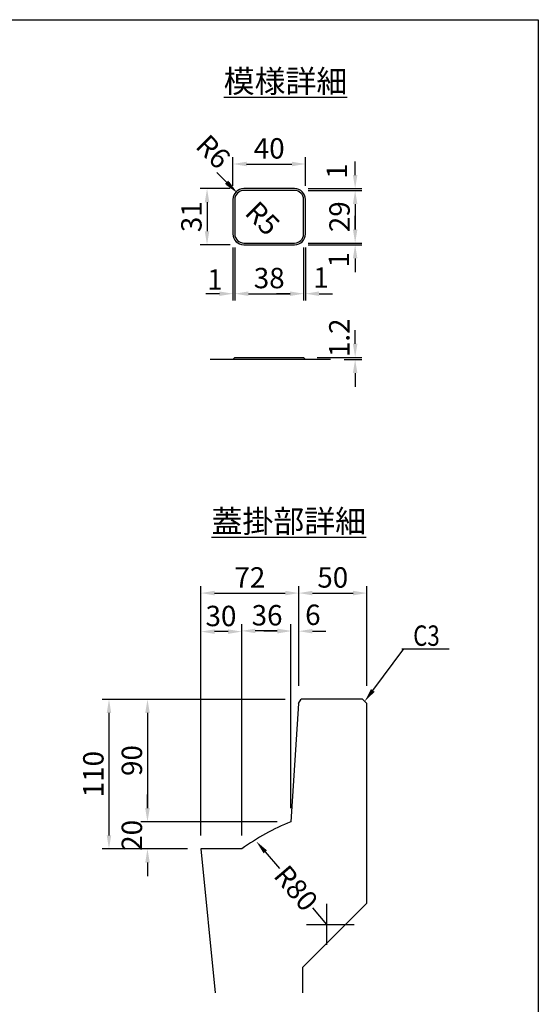
# Model space of a CAD drawing. Extents: x -14765 to 692, y -1304 to 14325.
# Drawn here: x -9844 to -8699, y 5552 to 7724 of the extents above; entities that cross this region are included whole.
import ezdxf

# ---------------------------------------------------------------- set-up
doc = ezdxf.new("R2010")
doc.units = 0
doc.header["$LTSCALE"] = 150
doc.header["$MEASUREMENT"] = 0
doc.linetypes.add('CENTER', pattern=[2, 1.25, -0.25, 0.25, -0.25])
doc.layers.get('Defpoints').update_dxf_attribs({"linetype": 'CONTINUOUS'})
for name, color, linetype in [('1HASEN', 5, 'CENTER'), ('HAIKIN', 2, 'CONTINUOUS'), ('SEIHIN', 3, 'CONTINUOUS'), ('SUNPOU', 1, 'CONTINUOUS')]:
    doc.layers.add(name, color=color, linetype=linetype)
doc.styles.get("Standard").update_dxf_attribs({"font": 'TXT.shx', "width": 0.8, "bigfont": 'BIGFONT.shx'})
doc.styles.add('寸法１／６', font='simplex.shx', dxfattribs={"height": 16, "bigfont": 'bigfont.shx'})
doc.dimstyles.get("Standard").update_dxf_attribs({"dimtxt": 0.18, "dimasz": 0.18, "dimexe": 0.18, "dimexo": 0.0625, "dimgap": 0.09, "dimtad": 0, "dimtih": 1, "dimtoh": 1, "dimdec": 4, "dimzin": 0, "dimdsep": 46, "dimtxsty": 'STANDARD', "dimcen": 0.09, "dimadec": 0, "dimazin": 0, "dimtfac": 1, "dimtdec": 4, "dimtofl": 0, "dimtmove": 0, "dimatfit": 3, "dimfxl": 1, "dimtolj": 1, "dimtzin": 0, "dimarcsym": 0})

# ---------------------------------------------------------------- blocks, each defined once
blk = doc.blocks.new('SA3')
at = {"layer": 'HAIKIN'}
for p, q in [((0, 272), (383, 272)), ((383, 272), (383, 5))]:
    blk.add_line(p, q, dxfattribs=at)
blk = doc.blocks.new('*D205')
at = {"layer": 'Defpoints', "color": 0, "ltscale": 40, "transparency": 16777216}
for p in [(-9321.3, 5911), (-9165.8, 5728.2)]:
    blk.add_point(p, dxfattribs=at)
at = {"layer": 'SUNPOU', "color": 0, "lineweight": -2, "ltscale": 40, "transparency": 16777216}
for p, q in [((-9301.8, 5888.2), (-9270.7, 5851.6)), ((-9165.8, 5728.2), (-9196.9, 5764.7))]:
    blk.add_line(p, q, dxfattribs=at)
at = {"layer": 'SUNPOU', "color": 0, "ltscale": 40, "transparency": 16777216}
blk.add_solid([(-9298, 5891.4), (-9305.6, 5884.9), (-9321.3, 5911)], dxfattribs=at)
at = {"layer": 'SUNPOU', "color": 0, "ltscale": 40, "transparency": 16777216, "insert": (-9233.8, 5808.1), "char_height": 45, "attachment_point": 5, "rotation": 310.3655}
blk.add_mtext('\\A1;R80', dxfattribs=at)
blk = doc.blocks.new('*D206')
at = {"layer": 'Defpoints', "color": 0, "ltscale": 40, "transparency": 16777216}
for p in [(-9245.2, 5954.6), (-9561.8, 5894.6), (-9443.8, 5894.6)]:
    blk.add_point(p, dxfattribs=at)
at = {"layer": 'SUNPOU', "color": 0, "lineweight": -2, "ltscale": 40, "transparency": 16777216}
for p, q in [((-9561.8, 5984.6), (-9561.8, 6014.6)), ((-9275.2, 5954.6), (-9576.8, 5954.6)), ((-9473.8, 5894.6), (-9576.8, 5894.6)), ((-9561.8, 5864.6), (-9561.8, 5834.6))]:
    blk.add_line(p, q, dxfattribs=at)
at = {"layer": 'SUNPOU', "color": 0, "ltscale": 40, "transparency": 16777216}
for points in [[(-9566.8, 5984.6), (-9556.8, 5984.6), (-9561.8, 5954.6)], [(-9566.8, 5864.6), (-9556.8, 5864.6), (-9561.8, 5894.6)]]:
    blk.add_solid(points, dxfattribs=at)
at = {"layer": 'SUNPOU', "color": 0, "ltscale": 40, "transparency": 16777216, "insert": (-9596.3, 5924.6), "char_height": 45, "attachment_point": 5, "rotation": 90}
blk.add_mtext('\\A1;20', dxfattribs=at)
blk = doc.blocks.new('*D210')
at = {"layer": 'Defpoints', "color": 0, "ltscale": 40, "transparency": 16777216}
for p in [(-9227.8, 6224.6), (-9561.8, 5954.6), (-9245.2, 5954.6)]:
    blk.add_point(p, dxfattribs=at)
at = {"layer": 'SUNPOU', "color": 0, "lineweight": -2, "ltscale": 40, "transparency": 16777216}
for p, q in [((-9257.8, 6224.6), (-9576.8, 6224.6)), ((-9561.8, 6194.6), (-9561.8, 5984.6)), ((-9275.2, 5954.6), (-9576.8, 5954.6))]:
    blk.add_line(p, q, dxfattribs=at)
at = {"layer": 'SUNPOU', "color": 0, "ltscale": 40, "transparency": 16777216}
for points in [[(-9566.8, 6194.6), (-9556.8, 6194.6), (-9561.8, 6224.6)], [(-9566.8, 5984.6), (-9556.8, 5984.6), (-9561.8, 5954.6)]]:
    blk.add_solid(points, dxfattribs=at)
at = {"layer": 'SUNPOU', "color": 0, "ltscale": 40, "transparency": 16777216, "insert": (-9596.3, 6089.6), "char_height": 45, "attachment_point": 5, "rotation": 90}
blk.add_mtext('\\A1;90', dxfattribs=at)
blk = doc.blocks.new('*D211')
at = {"layer": 'Defpoints', "color": 0, "ltscale": 40, "transparency": 16777216}
for p in [(-9227.8, 6224.6), (-9646.8, 5894.6), (-9443.8, 5894.6)]:
    blk.add_point(p, dxfattribs=at)
at = {"layer": 'SUNPOU', "color": 0, "lineweight": -2, "ltscale": 40, "transparency": 16777216}
for p, q in [((-9257.8, 6224.6), (-9661.8, 6224.6)), ((-9646.8, 6194.6), (-9646.8, 5924.6)), ((-9473.8, 5894.6), (-9661.8, 5894.6))]:
    blk.add_line(p, q, dxfattribs=at)
at = {"layer": 'SUNPOU', "color": 0, "ltscale": 40, "transparency": 16777216}
for points in [[(-9651.8, 6194.6), (-9641.8, 6194.6), (-9646.8, 6224.6)], [(-9651.8, 5924.6), (-9641.8, 5924.6), (-9646.8, 5894.6)]]:
    blk.add_solid(points, dxfattribs=at)
at = {"layer": 'SUNPOU', "color": 0, "ltscale": 40, "transparency": 16777216, "insert": (-9681.3, 6059.6), "char_height": 45, "attachment_point": 5, "rotation": 90}
blk.add_mtext('\\A1;110', dxfattribs=at)
blk = doc.blocks.new('*D212')
at = {"layer": 'Defpoints', "color": 0, "ltscale": 40, "transparency": 16777216}
for p in [(-9237.1, 7347.2), (-9237.1, 7231.2), (-9103.4, 7231.2)]:
    blk.add_point(p, dxfattribs=at)
at = {"layer": 'SUNPOU', "color": 0, "lineweight": -2, "ltscale": 40, "transparency": 16777216}
for p, q in [((-9207.1, 7347.2), (-9088.4, 7347.2)), ((-9103.4, 7317.2), (-9103.4, 7261.2)), ((-9207.1, 7231.2), (-9088.4, 7231.2))]:
    blk.add_line(p, q, dxfattribs=at)
at = {"layer": 'SUNPOU', "color": 0, "ltscale": 40, "transparency": 16777216}
for points in [[(-9108.4, 7317.2), (-9098.4, 7317.2), (-9103.4, 7347.2)], [(-9108.4, 7261.2), (-9098.4, 7261.2), (-9103.4, 7231.2)]]:
    blk.add_solid(points, dxfattribs=at)
at = {"layer": 'SUNPOU', "color": 0, "ltscale": 40, "transparency": 16777216, "insert": (-9137.9, 7289.2), "char_height": 45, "attachment_point": 5, "rotation": 90}
blk.add_mtext('\\A1;29', dxfattribs=at)
blk = doc.blocks.new('*D213')
at = {"layer": 'Defpoints', "color": 0, "ltscale": 40, "transparency": 16777216}
for p in [(-9237.1, 7231.2), (-9237.1, 7227.2), (-9103.4, 7227.2)]:
    blk.add_point(p, dxfattribs=at)
at = {"layer": 'SUNPOU', "color": 0, "lineweight": -2, "ltscale": 40, "transparency": 16777216}
for p, q in [((-9103.4, 7261.2), (-9103.4, 7291.2)), ((-9207.1, 7231.2), (-9088.4, 7231.2)), ((-9207.1, 7227.2), (-9088.4, 7227.2)), ((-9103.4, 7197.2), (-9103.4, 7167.2))]:
    blk.add_line(p, q, dxfattribs=at)
at = {"layer": 'SUNPOU', "color": 0, "ltscale": 40, "transparency": 16777216}
for points in [[(-9108.4, 7261.2), (-9098.4, 7261.2), (-9103.4, 7231.2)], [(-9108.4, 7197.2), (-9098.4, 7197.2), (-9103.4, 7227.2)]]:
    blk.add_solid(points, dxfattribs=at)
at = {"layer": 'SUNPOU', "color": 0, "ltscale": 40, "transparency": 16777216, "insert": (-9139.3, 7194.3), "char_height": 45, "attachment_point": 5, "rotation": 90}
blk.add_mtext('\\A1;1', dxfattribs=at)
blk = doc.blocks.new('*D214')
at = {"layer": 'Defpoints', "color": 0, "ltscale": 40, "transparency": 16777216}
for p in [(-9349.1, 7351.2), (-9430.3, 7227.2), (-9349.1, 7227.2)]:
    blk.add_point(p, dxfattribs=at)
at = {"layer": 'SUNPOU', "color": 0, "lineweight": -2, "ltscale": 40, "transparency": 16777216}
for p, q in [((-9379.1, 7351.2), (-9445.3, 7351.2)), ((-9430.3, 7321.2), (-9430.3, 7257.2)), ((-9379.1, 7227.2), (-9445.3, 7227.2))]:
    blk.add_line(p, q, dxfattribs=at)
at = {"layer": 'SUNPOU', "color": 0, "ltscale": 40, "transparency": 16777216}
for points in [[(-9435.3, 7321.2), (-9425.3, 7321.2), (-9430.3, 7351.2)], [(-9435.3, 7257.2), (-9425.3, 7257.2), (-9430.3, 7227.2)]]:
    blk.add_solid(points, dxfattribs=at)
at = {"layer": 'SUNPOU', "color": 0, "ltscale": 40, "transparency": 16777216, "insert": (-9464.8, 7289.2), "char_height": 45, "attachment_point": 5, "rotation": 90}
blk.add_mtext('\\A1;31', dxfattribs=at)
blk = doc.blocks.new('*D215')
at = {"layer": 'Defpoints', "color": 0, "ltscale": 40, "transparency": 16777216}
for p in [(-9363.2, 7341.3), (-9349.1, 7327.2)]:
    blk.add_point(p, dxfattribs=at)
at = {"layer": 'SUNPOU', "color": 0, "lineweight": -2, "ltscale": 40, "transparency": 16777216}
blk.add_line((-9384.4, 7362.5), (-9405.6, 7383.7), dxfattribs=at)
at = {"layer": 'SUNPOU', "color": 0, "ltscale": 40, "transparency": 16777216}
blk.add_solid([(-9380.9, 7366.1), (-9388, 7359), (-9363.2, 7341.3)], dxfattribs=at)
at = {"layer": 'SUNPOU', "color": 0, "ltscale": 40, "transparency": 16777216, "insert": (-9307.5, 7285.6), "char_height": 45, "attachment_point": 5, "rotation": 315}
blk.add_mtext('\\A1;R5', dxfattribs=at)
blk = doc.blocks.new('*D216')
at = {"layer": 'Defpoints', "color": 0, "ltscale": 40, "transparency": 16777216}
for p in [(-9245.2, 6374.9), (-9227.8, 6224.6), (-9245.2, 5954.6)]:
    blk.add_point(p, dxfattribs=at)
at = {"layer": 'SUNPOU', "color": 0, "lineweight": -2, "ltscale": 40, "transparency": 16777216}
for p, q in [((-9245.2, 5984.6), (-9245.2, 6389.9)), ((-9227.8, 6254.6), (-9227.8, 6389.9)), ((-9275.2, 6374.9), (-9305.2, 6374.9)), ((-9197.8, 6374.9), (-9167.8, 6374.9))]:
    blk.add_line(p, q, dxfattribs=at)
at = {"layer": 'SUNPOU', "color": 0, "ltscale": 40, "transparency": 16777216}
for points in [[(-9275.2, 6379.9), (-9275.2, 6369.9), (-9245.2, 6374.9)], [(-9197.8, 6379.9), (-9197.8, 6369.9), (-9227.8, 6374.9)]]:
    blk.add_solid(points, dxfattribs=at)
at = {"layer": 'SUNPOU', "color": 0, "ltscale": 40, "transparency": 16777216, "insert": (-9196.7, 6411.1), "char_height": 45, "attachment_point": 5}
blk.add_mtext('\\A1;6', dxfattribs=at)
blk = doc.blocks.new('*D217')
at = {"layer": 'Defpoints', "color": 0, "ltscale": 40, "transparency": 16777216}
for p in [(-9443.8, 6374), (-9443.8, 5894.6), (-9353.8, 5894.6)]:
    blk.add_point(p, dxfattribs=at)
at = {"layer": 'SUNPOU', "color": 0, "lineweight": -2, "ltscale": 40, "transparency": 16777216}
for p, q in [((-9443.8, 5924.6), (-9443.8, 6389)), ((-9353.8, 5924.6), (-9353.8, 6389)), ((-9383.8, 6374), (-9413.8, 6374))]:
    blk.add_line(p, q, dxfattribs=at)
at = {"layer": 'SUNPOU', "color": 0, "ltscale": 40, "transparency": 16777216}
for points in [[(-9413.8, 6379), (-9413.8, 6369), (-9443.8, 6374)], [(-9383.8, 6379), (-9383.8, 6369), (-9353.8, 6374)]]:
    blk.add_solid(points, dxfattribs=at)
at = {"layer": 'SUNPOU', "color": 0, "ltscale": 40, "transparency": 16777216, "insert": (-9399.6, 6408.5), "char_height": 45, "attachment_point": 5}
blk.add_mtext('\\A1;30', dxfattribs=at)
blk = doc.blocks.new('*D218')
at = {"layer": 'Defpoints', "color": 0, "ltscale": 40, "transparency": 16777216}
for p in [(-9353.8, 6375.6), (-9245.2, 5954.6), (-9353.8, 5894.6)]:
    blk.add_point(p, dxfattribs=at)
at = {"layer": 'SUNPOU', "color": 0, "lineweight": -2, "ltscale": 40, "transparency": 16777216}
for p, q in [((-9353.8, 5924.6), (-9353.8, 6390.6)), ((-9245.2, 5984.6), (-9245.2, 6390.6)), ((-9275.2, 6375.6), (-9323.8, 6375.6))]:
    blk.add_line(p, q, dxfattribs=at)
at = {"layer": 'SUNPOU', "color": 0, "ltscale": 40, "transparency": 16777216}
for points in [[(-9323.8, 6380.6), (-9323.8, 6370.6), (-9353.8, 6375.6)], [(-9275.2, 6380.6), (-9275.2, 6370.6), (-9245.2, 6375.6)]]:
    blk.add_solid(points, dxfattribs=at)
at = {"layer": 'SUNPOU', "color": 0, "ltscale": 40, "transparency": 16777216, "insert": (-9297.8, 6410.1), "char_height": 45, "attachment_point": 5}
blk.add_mtext('\\A1;36', dxfattribs=at)
blk = doc.blocks.new('*D219')
at = {"layer": 'Defpoints', "color": 0, "ltscale": 40, "transparency": 16777216}
for p in [(-9227.8, 6459), (-9227.8, 6224.6), (-9443.8, 5894.6)]:
    blk.add_point(p, dxfattribs=at)
at = {"layer": 'SUNPOU', "color": 0, "lineweight": -2, "ltscale": 40, "transparency": 16777216}
for p, q in [((-9443.8, 5924.6), (-9443.8, 6474)), ((-9227.8, 6254.6), (-9227.8, 6474)), ((-9413.8, 6459), (-9257.8, 6459))]:
    blk.add_line(p, q, dxfattribs=at)
at = {"layer": 'SUNPOU', "color": 0, "ltscale": 40, "transparency": 16777216}
for points in [[(-9413.8, 6464), (-9413.8, 6454), (-9443.8, 6459)], [(-9257.8, 6464), (-9257.8, 6454), (-9227.8, 6459)]]:
    blk.add_solid(points, dxfattribs=at)
at = {"layer": 'SUNPOU', "color": 0, "ltscale": 40, "transparency": 16777216, "insert": (-9335.8, 6493.5), "char_height": 45, "attachment_point": 5}
blk.add_mtext('\\A1;72', dxfattribs=at)
blk = doc.blocks.new('*D220')
at = {"layer": 'Defpoints', "color": 0, "ltscale": 40, "transparency": 16777216}
for p in [(-9077.8, 6459), (-9227.8, 6224.6), (-9077.8, 6224.6)]:
    blk.add_point(p, dxfattribs=at)
at = {"layer": 'SUNPOU', "color": 0, "lineweight": -2, "ltscale": 40, "transparency": 16777216}
for p, q in [((-9227.8, 6254.6), (-9227.8, 6474)), ((-9077.8, 6254.6), (-9077.8, 6474)), ((-9197.8, 6459), (-9107.8, 6459))]:
    blk.add_line(p, q, dxfattribs=at)
at = {"layer": 'SUNPOU', "color": 0, "ltscale": 40, "transparency": 16777216}
for points in [[(-9197.8, 6464), (-9197.8, 6454), (-9227.8, 6459)], [(-9107.8, 6464), (-9107.8, 6454), (-9077.8, 6459)]]:
    blk.add_solid(points, dxfattribs=at)
at = {"layer": 'SUNPOU', "color": 0, "ltscale": 40, "transparency": 16777216, "insert": (-9152.8, 6493.5), "char_height": 45, "attachment_point": 5}
blk.add_mtext('\\A1;50', dxfattribs=at)
blk = doc.blocks.new('*D221')
at = {"layer": 'Defpoints', "color": 0, "ltscale": 40, "transparency": 16777216}
for p in [(-9217.1, 6979), (-9157.7, 6974.2), (-9103.4, 6979)]:
    blk.add_point(p, dxfattribs=at)
at = {"layer": 'SUNPOU', "color": 0, "lineweight": -2, "ltscale": 40, "transparency": 16777216}
for p, q in [((-9103.4, 7009), (-9103.4, 7039)), ((-9187.1, 6979), (-9088.4, 6979)), ((-9127.7, 6974.2), (-9088.4, 6974.2)), ((-9103.4, 6944.2), (-9103.4, 6914.2))]:
    blk.add_line(p, q, dxfattribs=at)
at = {"layer": 'SUNPOU', "color": 0, "ltscale": 40, "transparency": 16777216}
for points in [[(-9108.4, 7009), (-9098.4, 7009), (-9103.4, 6979)], [(-9108.4, 6944.2), (-9098.4, 6944.2), (-9103.4, 6974.2)]]:
    blk.add_solid(points, dxfattribs=at)
at = {"layer": 'SUNPOU', "color": 0, "ltscale": 40, "transparency": 16777216, "insert": (-9138.3, 7022.1), "char_height": 45, "attachment_point": 5, "rotation": 90}
blk.add_mtext('\\A1;1.2', dxfattribs=at)
blk = doc.blocks.new('*D222')
at = {"layer": 'Defpoints', "color": 0, "ltscale": 40, "transparency": 16777216}
for p in [(-9373.1, 7251.2), (-9369.1, 7251.2), (-9373.1, 7119.4)]:
    blk.add_point(p, dxfattribs=at)
at = {"layer": 'SUNPOU', "color": 0, "lineweight": -2, "ltscale": 40, "transparency": 16777216}
for p, q in [((-9373.1, 7221.2), (-9373.1, 7104.4)), ((-9369.1, 7221.2), (-9369.1, 7104.4)), ((-9403.1, 7119.4), (-9433.1, 7119.4)), ((-9339.1, 7119.4), (-9309.1, 7119.4))]:
    blk.add_line(p, q, dxfattribs=at)
at = {"layer": 'SUNPOU', "color": 0, "ltscale": 40, "transparency": 16777216}
for points in [[(-9403.1, 7124.4), (-9403.1, 7114.4), (-9373.1, 7119.4)], [(-9339.1, 7124.4), (-9339.1, 7114.4), (-9369.1, 7119.4)]]:
    blk.add_solid(points, dxfattribs=at)
at = {"layer": 'SUNPOU', "color": 0, "ltscale": 40, "transparency": 16777216, "insert": (-9413, 7150.8), "char_height": 45, "attachment_point": 5}
blk.add_mtext('\\A1;1', dxfattribs=at)
blk = doc.blocks.new('*D223')
at = {"layer": 'Defpoints', "color": 0, "ltscale": 40, "transparency": 16777216}
for p in [(-9369.1, 7251.2), (-9217.1, 7251.2), (-9217.1, 7119.4)]:
    blk.add_point(p, dxfattribs=at)
at = {"layer": 'SUNPOU', "color": 0, "lineweight": -2, "ltscale": 40, "transparency": 16777216}
for p, q in [((-9369.1, 7221.2), (-9369.1, 7104.4)), ((-9217.1, 7221.2), (-9217.1, 7104.4)), ((-9339.1, 7119.4), (-9247.1, 7119.4))]:
    blk.add_line(p, q, dxfattribs=at)
at = {"layer": 'SUNPOU', "color": 0, "ltscale": 40, "transparency": 16777216}
for points in [[(-9339.1, 7124.4), (-9339.1, 7114.4), (-9369.1, 7119.4)], [(-9247.1, 7124.4), (-9247.1, 7114.4), (-9217.1, 7119.4)]]:
    blk.add_solid(points, dxfattribs=at)
at = {"layer": 'SUNPOU', "color": 0, "ltscale": 40, "transparency": 16777216, "insert": (-9293.1, 7153.9), "char_height": 45, "attachment_point": 5}
blk.add_mtext('\\A1;38', dxfattribs=at)
blk = doc.blocks.new('*D224')
at = {"layer": 'Defpoints', "color": 0, "ltscale": 40, "transparency": 16777216}
for p in [(-9217.1, 7251.2), (-9213.1, 7251.2), (-9213.1, 7119.4)]:
    blk.add_point(p, dxfattribs=at)
at = {"layer": 'SUNPOU', "color": 0, "lineweight": -2, "ltscale": 40, "transparency": 16777216}
for p, q in [((-9217.1, 7221.2), (-9217.1, 7104.4)), ((-9213.1, 7221.2), (-9213.1, 7104.4)), ((-9247.1, 7119.4), (-9277.1, 7119.4)), ((-9183.1, 7119.4), (-9153.1, 7119.4))]:
    blk.add_line(p, q, dxfattribs=at)
at = {"layer": 'SUNPOU', "color": 0, "ltscale": 40, "transparency": 16777216}
for points in [[(-9247.1, 7124.4), (-9247.1, 7114.4), (-9217.1, 7119.4)], [(-9183.1, 7124.4), (-9183.1, 7114.4), (-9213.1, 7119.4)]]:
    blk.add_solid(points, dxfattribs=at)
at = {"layer": 'SUNPOU', "color": 0, "ltscale": 40, "transparency": 16777216, "insert": (-9178.9, 7154.9), "char_height": 45, "attachment_point": 5}
blk.add_mtext('\\A1;1', dxfattribs=at)
blk = doc.blocks.new('*D225')
at = {"layer": 'Defpoints', "color": 0, "ltscale": 40, "transparency": 16777216}
for p in [(-9213.1, 7405.5), (-9373.1, 7327.2), (-9213.1, 7327.2)]:
    blk.add_point(p, dxfattribs=at)
at = {"layer": 'SUNPOU', "color": 0, "lineweight": -2, "ltscale": 40, "transparency": 16777216}
for p, q in [((-9373.1, 7357.2), (-9373.1, 7420.5)), ((-9213.1, 7357.2), (-9213.1, 7420.5)), ((-9343.1, 7405.5), (-9243.1, 7405.5))]:
    blk.add_line(p, q, dxfattribs=at)
at = {"layer": 'SUNPOU', "color": 0, "ltscale": 40, "transparency": 16777216}
for points in [[(-9343.1, 7410.5), (-9343.1, 7400.5), (-9373.1, 7405.5)], [(-9243.1, 7410.5), (-9243.1, 7400.5), (-9213.1, 7405.5)]]:
    blk.add_solid(points, dxfattribs=at)
at = {"layer": 'SUNPOU', "color": 0, "ltscale": 40, "transparency": 16777216, "insert": (-9293.1, 7440), "char_height": 45, "attachment_point": 5}
blk.add_mtext('\\A1;40', dxfattribs=at)
blk = doc.blocks.new('*D226')
at = {"layer": 'Defpoints', "color": 0, "ltscale": 40, "transparency": 16777216}
for p in [(-9366, 7344.1), (-9349.1, 7327.2)]:
    blk.add_point(p, dxfattribs=at)
at = {"layer": 'SUNPOU', "color": 0, "lineweight": -2, "ltscale": 40, "transparency": 16777216}
blk.add_line((-9387.2, 7365.3), (-9408.5, 7386.6), dxfattribs=at)
at = {"layer": 'SUNPOU', "color": 0, "ltscale": 40, "transparency": 16777216}
blk.add_solid([(-9383.7, 7368.9), (-9390.8, 7361.8), (-9366, 7344.1)], dxfattribs=at)
at = {"layer": 'SUNPOU', "color": 0, "ltscale": 40, "transparency": 16777216, "insert": (-9416.5, 7432.6), "char_height": 45, "attachment_point": 5, "rotation": 315}
blk.add_mtext('\\A1;R6', dxfattribs=at)
blk = doc.blocks.new('*D227')
at = {"layer": 'Defpoints', "color": 0, "ltscale": 40, "transparency": 16777216}
for p in [(-9237.1, 7351.2), (-9237.1, 7347.2), (-9103.4, 7351.2)]:
    blk.add_point(p, dxfattribs=at)
at = {"layer": 'SUNPOU', "color": 0, "lineweight": -2, "ltscale": 40, "transparency": 16777216}
for p, q in [((-9103.4, 7381.2), (-9103.4, 7411.2)), ((-9207.1, 7351.2), (-9088.4, 7351.2)), ((-9207.1, 7347.2), (-9088.4, 7347.2)), ((-9103.4, 7317.2), (-9103.4, 7287.2))]:
    blk.add_line(p, q, dxfattribs=at)
at = {"layer": 'SUNPOU', "color": 0, "ltscale": 40, "transparency": 16777216}
for points in [[(-9108.4, 7381.2), (-9098.4, 7381.2), (-9103.4, 7351.2)], [(-9108.4, 7317.2), (-9098.4, 7317.2), (-9103.4, 7347.2)]]:
    blk.add_solid(points, dxfattribs=at)
at = {"layer": 'SUNPOU', "color": 0, "ltscale": 40, "transparency": 16777216, "insert": (-9143.8, 7389.8), "char_height": 45, "attachment_point": 5, "rotation": 90}
blk.add_mtext('\\A1;1', dxfattribs=at)

msp = doc.modelspace()

# ---------------------------------------------------------------- linework, layer by layer
at = {"layer": '1HASEN', "ltscale": 40}
for p, q in [((-9165.81, 5683.16), (-9165.81, 5773.16)), ((-9210.81, 5728.16), (-9105.81, 5728.16))]:
    msp.add_line(p, q, dxfattribs=at)
at = {"layer": 'SEIHIN', "ltscale": 40}
for p, q in [((-9237.06, 7351.16), (-9349.06, 7351.16)), ((-9237.06, 7347.16), (-9349.06, 7347.16)), ((-9373.06, 7327.16), (-9373.06, 7251.16)), ((-9369.06, 7327.16), (-9369.06, 7251.16)), ((-9217.06, 7251.16), (-9217.06, 7327.16)), ((-9213.06, 7251.16), (-9213.06, 7327.16)), ((-9349.06, 7231.16), (-9237.06, 7231.16)), ((-9349.06, 7227.16), (-9237.06, 7227.16)), ((-9373.06, 6974.19), (-9369.06, 6978.99)), ((-9369.06, 6978.99), (-9217.06, 6978.99)), ((-9213.06, 6974.19), (-9217.06, 6978.99)), ((-9228.28, 6215.64), (-9245.23, 5954.64)), ((-9228.28, 6215.64), (-9222.28, 6224.64)), ((-9086.83, 6224.64), (-9222.28, 6224.64)), ((-9077.83, 6215.64), (-9086.83, 6224.64)), ((-9077.83, 5774.64), (-9077.83, 6215.64)), ((-9443.83, 5894.64), (-9412.11, 5577.43)), ((-9353.83, 5894.64), (-9443.83, 5894.64)), ((-9218.83, 5633.64), (-9077.83, 5774.64)), ((-9218.83, 5577.43), (-9218.83, 5633.64))]:
    msp.add_line(p, q, dxfattribs=at)
for centre, radius, start, end in [((-9349.06, 7327.16), 24, 90, 180), ((-9349.06, 7327.16), 20, 90, 180), ((-9237.06, 7327.16), 24, 0, 90), ((-9237.06, 7327.16), 20, 0, 90), ((-9349.06, 7251.16), 24, 180, 270), ((-9349.06, 7251.16), 20, 180, 270), ((-9237.06, 7251.16), 24, 270, 0), ((-9237.06, 7251.16), 20, 270, 0), ((-9056.13, 5484.09), 507.12, 111.89341, 125.94668)]:
    msp.add_arc(centre, radius, start, end, dxfattribs=at)
at = {"layer": 'SUNPOU', "ltscale": 40}
for p, q in [((-9157.7, 6974.19), (-9423.27, 6974.19)), ((-9064.38, 6244.18), (-8995.68, 6336.22))]:
    msp.add_line(p, q, dxfattribs=at)
at = {"layer": 'SUNPOU'}
msp.add_line((-9000.18, 6336.22), (-8895.84, 6336.22), dxfattribs=at)
at = {"layer": 'SUNPOU', "ltscale": 40}
msp.add_solid([(-9060.38, 6241.19), (-9082.33, 6220.14), (-9068.39, 6247.17)], dxfattribs=at)

# ---------------------------------------------------------------- block references
at = {"layer": 'HAIKIN', "xscale": 15, "yscale": 15, "zscale": 15}
msp.add_blockref('SA3', (-14444.04, 3643.85), dxfattribs=at)

# ---------------------------------------------------------------- texts
at = {"layer": 'SUNPOU', "width": 0.8}
msp.add_text('C3', height=45, dxfattribs=at).set_placement((-8975.3, 6342.64))
at = {"layer": 'SUNPOU', "ltscale": 40, "char_height": 50, "attachment_point": 1, "style": '寸法１／６'}
for s, insert in [('{\\L模様詳細}', (-9393.59, 7613.06)), ('{\\L蓋掛部詳細}', (-9420.47, 6642.53))]:
    msp.add_mtext(s, dxfattribs=dict(at, insert=insert))

# ---------------------------------------------------------------- dimensions: what is measured, and where the dimension line sits
at = {"layer": 'SUNPOU', "ltscale": 40}
for center, mpoint, override, picture, middle in [((-9349.06, 7327.16), (-9366.03, 7344.13), {"dimscale": 15, "dimtxt": 3, "dimasz": 2, "dimexe": 1, "dimexo": 2, "dimgap": 0.8, "dimtad": 1, "dimtih": 0, "dimtoh": 0, "dimdec": 0, "dimlfac": 0.25, "dimzin": 8, "dimcen": 0, "dimadec": 4, "dimtdec": 0, "dimtmove": 2, "dimtvp": 1, "dimtzin": 8}, '*D226', (-9416.55, 7432.59)), ((-9349.06, 7327.16), (-9363.21, 7341.3), {"dimscale": 15, "dimtxt": 3, "dimasz": 2, "dimexe": 1, "dimexo": 2, "dimgap": 0.8, "dimtad": 1, "dimtih": 0, "dimtoh": 0, "dimdec": 0, "dimlfac": 0.25, "dimzin": 8, "dimcen": 0, "dimadec": 4, "dimtdec": 0, "dimtmove": 2, "dimtvp": 1, "dimtzin": 8}, '*D215', (-9307.46, 7285.56)), ((-9165.81, 5728.16), (-9321.25, 5911.02), {"dimscale": 15, "dimtxt": 3, "dimasz": 2, "dimexe": 1, "dimexo": 2, "dimgap": 0.8, "dimtad": 1, "dimtih": 0, "dimtoh": 0, "dimdec": 0, "dimlfac": 0.333333, "dimzin": 8, "dimcen": 0, "dimadec": 4, "dimtdec": 0, "dimtmove": 2, "dimtvp": 1, "dimtzin": 8}, '*D205', (-9233.79, 5808.13))]:
    dim = msp.add_radius_dim(center=center, mpoint=mpoint, dimstyle='STANDARD', override=override, dxfattribs=at)
    dim.commit()
    dim.dimension.update_dxf_attribs({"geometry": picture, "text_midpoint": middle, "dimtype": 164})
for base, p1, p2, override, picture, middle in [((-9213.06, 7405.46), (-9373.06, 7327.16), (-9213.06, 7327.16), {"dimscale": 15, "dimtxt": 3, "dimasz": 2, "dimexe": 1, "dimexo": 2, "dimgap": 0.8, "dimtad": 1, "dimtih": 0, "dimtoh": 0, "dimdec": 0, "dimlfac": 0.25, "dimzin": 8, "dimcen": 0, "dimadec": 4, "dimtdec": 0, "dimtmove": 2, "dimtvp": 1, "dimtzin": 8}, '*D225', (-9293.06, 7439.96)), ((-9217.06, 7119.35), (-9369.06, 7251.16), (-9217.06, 7251.16), {"dimscale": 15, "dimtxt": 3, "dimasz": 2, "dimexe": 1, "dimexo": 2, "dimgap": 0.8, "dimtad": 1, "dimtih": 0, "dimtoh": 0, "dimdec": 0, "dimlfac": 0.25, "dimzin": 8, "dimcen": 0, "dimadec": 4, "dimtdec": 0, "dimtmove": 2, "dimtvp": 1, "dimtzin": 8}, '*D223', (-9293.06, 7153.85)), ((-9227.83, 6459), (-9443.83, 5894.64), (-9227.83, 6224.64), {"dimscale": 15, "dimtxt": 3, "dimasz": 2, "dimexe": 1, "dimexo": 2, "dimgap": 0.8, "dimtad": 1, "dimtih": 0, "dimtoh": 0, "dimdec": 0, "dimlfac": 0.333333, "dimzin": 8, "dimcen": 0, "dimadec": 4, "dimtdec": 0, "dimtvp": 1, "dimtzin": 8}, '*D219', (-9335.83, 6493.5)), ((-9077.83, 6459), (-9227.83, 6224.64), (-9077.83, 6224.64), {"dimscale": 15, "dimtxt": 3, "dimasz": 2, "dimexe": 1, "dimexo": 2, "dimgap": 0.8, "dimtad": 1, "dimtih": 0, "dimtoh": 0, "dimdec": 0, "dimlfac": 0.333333, "dimzin": 8, "dimcen": 0, "dimadec": 4, "dimtdec": 0, "dimtvp": 1, "dimtzin": 8}, '*D220', (-9152.83, 6493.5))]:
    dim = msp.add_linear_dim(base=base, p1=p1, p2=p2, dimstyle='STANDARD', override=override, dxfattribs=at)
    dim.commit()
    dim.dimension.update_dxf_attribs({"geometry": picture, "text_midpoint": middle})
for base, p1, p2, override, picture, middle in [((-9103.36, 7351.16), (-9237.06, 7347.16), (-9237.06, 7351.16), {"dimscale": 15, "dimtxt": 3, "dimasz": 2, "dimexe": 1, "dimexo": 2, "dimgap": 0.8, "dimtad": 1, "dimtih": 0, "dimtoh": 0, "dimdec": 0, "dimlfac": 0.25, "dimzin": 8, "dimcen": 0, "dimadec": 4, "dimtdec": 0, "dimtmove": 2, "dimtvp": 1, "dimtzin": 8}, '*D227', (-9143.76, 7389.77)), ((-9103.36, 7227.16), (-9237.06, 7231.16), (-9237.06, 7227.16), {"dimscale": 15, "dimtxt": 3, "dimasz": 2, "dimexe": 1, "dimexo": 2, "dimgap": 0.8, "dimtad": 1, "dimtih": 0, "dimtoh": 0, "dimdec": 0, "dimlfac": 0.25, "dimzin": 8, "dimcen": 0, "dimadec": 4, "dimtdec": 0, "dimtmove": 2, "dimtvp": 1, "dimtzin": 8}, '*D213', (-9139.27, 7194.3)), ((-9103.36, 6978.99), (-9157.7, 6974.19), (-9217.06, 6978.99), {"dimscale": 15, "dimtxt": 3, "dimasz": 2, "dimexe": 1, "dimexo": 2, "dimgap": 0.8, "dimtad": 1, "dimtih": 0, "dimtoh": 0, "dimdec": 1, "dimlfac": 0.25, "dimzin": 8, "dimcen": 0, "dimadec": 4, "dimtdec": 0, "dimtmove": 2, "dimtvp": 1, "dimtzin": 8}, '*D221', (-9138.34, 7022.06)), ((-9561.76, 5894.64), (-9245.23, 5954.64), (-9443.83, 5894.64), {"dimscale": 15, "dimtxt": 3, "dimasz": 2, "dimexe": 1, "dimexo": 2, "dimgap": 0.8, "dimtad": 1, "dimtih": 0, "dimtoh": 0, "dimdec": 0, "dimlfac": 0.333333, "dimzin": 8, "dimcen": 0, "dimadec": 4, "dimtdec": 0, "dimtvp": 1, "dimtzin": 8}, '*D206', (-9561.76, 5924.64))]:
    dim = msp.add_linear_dim(base=base, p1=p1, p2=p2, angle=90, dimstyle='STANDARD', override=override, dxfattribs=at)
    dim.commit()
    dim.dimension.update_dxf_attribs({"geometry": picture, "text_midpoint": middle, "dimtype": 160})
for base, p1, p2, override, picture, middle in [((-9430.27, 7227.16), (-9349.06, 7351.16), (-9349.06, 7227.16), {"dimscale": 15, "dimtxt": 3, "dimasz": 2, "dimexe": 1, "dimexo": 2, "dimgap": 0.8, "dimtad": 1, "dimtih": 0, "dimtoh": 0, "dimdec": 0, "dimlfac": 0.25, "dimzin": 8, "dimcen": 0, "dimadec": 4, "dimtdec": 0, "dimtmove": 2, "dimtvp": 1, "dimtzin": 8}, '*D214', (-9464.77, 7289.16)), ((-9103.36, 7231.16), (-9237.06, 7347.16), (-9237.06, 7231.16), {"dimscale": 15, "dimtxt": 3, "dimasz": 2, "dimexe": 1, "dimexo": 2, "dimgap": 0.8, "dimtad": 1, "dimtih": 0, "dimtoh": 0, "dimdec": 0, "dimlfac": 0.25, "dimzin": 8, "dimcen": 0, "dimadec": 4, "dimtdec": 0, "dimtmove": 2, "dimtvp": 1, "dimtzin": 8}, '*D212', (-9137.86, 7289.16)), ((-9646.78, 5894.64), (-9227.83, 6224.64), (-9443.83, 5894.64), {"dimscale": 15, "dimtxt": 3, "dimasz": 2, "dimexe": 1, "dimexo": 2, "dimgap": 0.8, "dimtad": 1, "dimtih": 0, "dimtoh": 0, "dimdec": 0, "dimlfac": 0.333333, "dimzin": 8, "dimcen": 0, "dimadec": 4, "dimtdec": 0, "dimtvp": 1, "dimtzin": 8}, '*D211', (-9681.28, 6059.64)), ((-9561.76, 5954.64), (-9227.83, 6224.64), (-9245.23, 5954.64), {"dimscale": 15, "dimtxt": 3, "dimasz": 2, "dimexe": 1, "dimexo": 2, "dimgap": 0.8, "dimtad": 1, "dimtih": 0, "dimtoh": 0, "dimdec": 0, "dimlfac": 0.333333, "dimzin": 8, "dimcen": 0, "dimadec": 4, "dimtdec": 0, "dimtvp": 1, "dimtzin": 8}, '*D210', (-9596.26, 6089.64))]:
    dim = msp.add_linear_dim(base=base, p1=p1, p2=p2, angle=90, dimstyle='STANDARD', override=override, dxfattribs=at)
    dim.commit()
    dim.dimension.update_dxf_attribs({"geometry": picture, "text_midpoint": middle})
for base, p1, p2, override, picture, middle in [((-9373.06, 7119.35), (-9369.06, 7251.16), (-9373.06, 7251.16), {"dimscale": 15, "dimtxt": 3, "dimasz": 2, "dimexe": 1, "dimexo": 2, "dimgap": 0.8, "dimtad": 1, "dimtih": 0, "dimtoh": 0, "dimdec": 0, "dimlfac": 0.25, "dimzin": 8, "dimcen": 0, "dimadec": 4, "dimtdec": 0, "dimtmove": 2, "dimtvp": 1, "dimtzin": 8}, '*D222', (-9413, 7150.81)), ((-9213.06, 7119.35), (-9217.06, 7251.16), (-9213.06, 7251.16), {"dimscale": 15, "dimtxt": 3, "dimasz": 2, "dimexe": 1, "dimexo": 2, "dimgap": 0.8, "dimtad": 1, "dimtih": 0, "dimtoh": 0, "dimdec": 0, "dimlfac": 0.25, "dimzin": 8, "dimcen": 0, "dimadec": 4, "dimtdec": 0, "dimtmove": 2, "dimtvp": 1, "dimtzin": 8}, '*D224', (-9178.89, 7154.86)), ((-9443.83, 6373.97), (-9353.83, 5894.64), (-9443.83, 5894.64), {"dimscale": 15, "dimtxt": 3, "dimasz": 2, "dimexe": 1, "dimexo": 2, "dimgap": 0.8, "dimtad": 1, "dimtih": 0, "dimtoh": 0, "dimdec": 0, "dimlfac": 0.333333, "dimzin": 8, "dimcen": 0, "dimadec": 4, "dimtdec": 0, "dimtvp": 1, "dimtzin": 8}, '*D217', (-9399.59, 6373.97)), ((-9353.83, 6375.59), (-9245.23, 5954.64), (-9353.83, 5894.64), {"dimscale": 15, "dimtxt": 3, "dimasz": 2, "dimexe": 1, "dimexo": 2, "dimgap": 0.8, "dimtad": 1, "dimtih": 0, "dimtoh": 0, "dimdec": 0, "dimlfac": 0.333333, "dimzin": 8, "dimcen": 0, "dimadec": 4, "dimtdec": 0, "dimtvp": 1, "dimtzin": 8}, '*D218', (-9297.77, 6375.59)), ((-9245.23, 6374.87), (-9227.83, 6224.64), (-9245.23, 5954.64), {"dimscale": 15, "dimtxt": 3, "dimasz": 2, "dimexe": 1, "dimexo": 2, "dimgap": 0.8, "dimtad": 1, "dimtih": 0, "dimtoh": 0, "dimdec": 0, "dimlfac": 0.333333, "dimzin": 8, "dimcen": 0, "dimadec": 4, "dimtdec": 0, "dimtmove": 2, "dimtvp": 1, "dimtzin": 8}, '*D216', (-9196.66, 6411.11))]:
    dim = msp.add_linear_dim(base=base, p1=p1, p2=p2, dimstyle='STANDARD', override=override, dxfattribs=at)
    dim.commit()
    dim.dimension.update_dxf_attribs({"geometry": picture, "text_midpoint": middle, "dimtype": 160})

doc.saveas('drawing.dxf')
